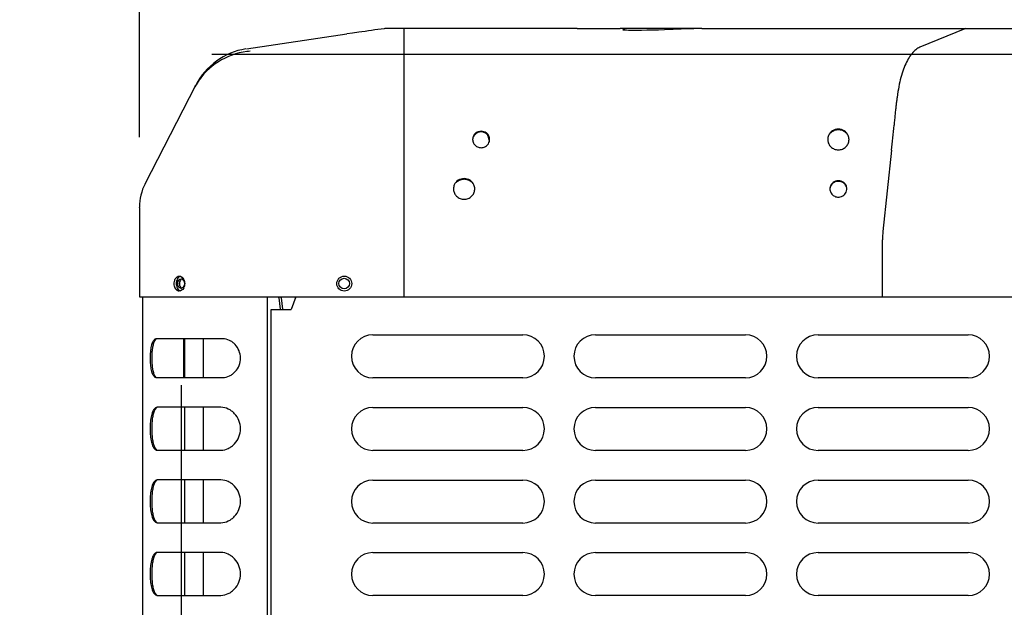
# Model space of a CAD drawing. Units: inches. Extents: x 0 to 11, y 0 to 17.
# Drawn here: x 3.8 to 4.7, y 3.9 to 4.4 of the extents above; entities that cross this region are included whole.
import ezdxf

# ---------------------------------------------------------------- set-up
doc = ezdxf.new("R2010")
doc.units = ezdxf.units.IN
doc.header["$LTSCALE"] = 1.108148
doc.header["$MEASUREMENT"] = 0
doc.linetypes.add('CENTER', pattern=[0.6, 0.375, -0.075, 0.075, -0.075])
doc.layers.get('0').update_dxf_attribs({"linetype": 'CONTINUOUS'})
doc.layers.add('0_COMPONENTS', color=7, linetype='CONTINUOUS')
doc.styles.get("Standard").update_dxf_attribs({"font": 'txt', "width": 0.8})
doc.dimstyles.new('DIMSTYLE_1', dxfattribs={"dimtxt": 0.09, "dimasz": 0.1875, "dimexe": 0.18, "dimexo": 0.0625, "dimgap": 0.09, "dimtad": 0, "dimtih": 1, "dimtoh": 1, "dimlfac": 16, "dimzin": 4, "dimdsep": 46, "dimtxsty": 'Standard', "dimblk": 'CLOSED', "dimblk1": 'CLOSED', "dimblk2": 'CLOSED', "dimcen": 0.09, "dimadec": 0, "dimazin": 0, "dimtfac": 1, "dimtofl": 0, "dimtmove": 0, "dimatfit": 3, "dimldrblk": 'CLOSED', "dimfxl": 1, "dimtolj": 1, "dimtzin": 4, "dimarcsym": 0})
doc.dimstyles.new('DIMSTYLE_2', dxfattribs={"dimtxt": 0.09, "dimasz": 0.1875, "dimexe": 0.18, "dimexo": 0.0625, "dimgap": 0.09, "dimtad": 0, "dimtih": 1, "dimtoh": 1, "dimdec": 3, "dimlfac": 16, "dimzin": 4, "dimdsep": 46, "dimtxsty": 'Standard', "dimblk": 'CLOSED', "dimblk1": 'CLOSED', "dimblk2": 'CLOSED', "dimcen": 0.09, "dimadec": 0, "dimazin": 0, "dimtfac": 1, "dimtdec": 3, "dimtofl": 0, "dimtmove": 0, "dimatfit": 3, "dimldrblk": 'CLOSED', "dimfxl": 1, "dimtolj": 1, "dimtzin": 4, "dimarcsym": 0})

# ---------------------------------------------------------------- blocks, each defined once
blk = doc.blocks.new('_CLOSED')
at = {"color": 0, "linetype": 'ByBlock'}
for p, q in [((0, 0), (-1, 0.1667)), ((-1, 0.1667), (-1, -0.1667)), ((-1, -0.1667), (0, 0)), ((-1, 0), (0, 0))]:
    blk.add_line(p, q, dxfattribs=at)
blk = doc.blocks.new('*D4')
at = {"color": 2, "linetype": 'Continuous'}
for p, q in [((3.95069, 4.4092), (3.31599, 4.4092)), ((3.44099, 4.4092), (3.44099, 3.56253)), ((3.44099, 2.32966), (3.44099, 3.38253)), ((3.94724, 2.32966), (3.31599, 2.32966))]:
    blk.add_line(p, q, dxfattribs=at)
at = {"color": 2, "linetype": 'Continuous', "xscale": 0.1875, "yscale": 0.1875, "zscale": 0.1875}
for p, rotation in [((3.44099, 4.4092), 90), ((3.44099, 2.32966), 270)]:
    blk.add_blockref('_CLOSED', p, dxfattribs=dict(at, rotation=rotation))
at = {"color": 2, "linetype": 'Continuous', "insert": (3.44099, 3.51753), "char_height": 0.09, "width": 0.432, "attachment_point": 2, "line_spacing_factor": 0.9}
blk.add_mtext('33-1/4', dxfattribs=at)
blk = doc.blocks.new('*D16')
at = {"color": 2, "linetype": 'Continuous'}
for p, q in [((3.89379, 4.29315), (3.89379, 5.06797)), ((6.07423, 4.29315), (6.07423, 5.06797)), ((3.89379, 4.94297), (5.07437, 4.94297)), ((6.07423, 4.94297), (5.59637, 4.94297))]:
    blk.add_line(p, q, dxfattribs=at)
at = {"color": 2, "linetype": 'Continuous', "xscale": 0.1875, "yscale": 0.1875, "zscale": 0.1875, "rotation": 180}
blk.add_blockref('_CLOSED', (3.89379, 4.94297), dxfattribs=at)
at = {"color": 2, "linetype": 'Continuous', "xscale": 0.1875, "yscale": 0.1875, "zscale": 0.1875}
blk.add_blockref('_CLOSED', (6.07423, 4.94297), dxfattribs=at)
at = {"color": 2, "linetype": 'Continuous', "insert": (5.33537, 4.98797), "char_height": 0.09, "width": 0.432, "attachment_point": 2, "line_spacing_factor": 0.9}
blk.add_mtext('35-1/4', dxfattribs=at)

msp = doc.modelspace()

# ---------------------------------------------------------------- linework, layer by layer
at = {"layer": '0_COMPONENTS', "color": 7, "linetype": 'Continuous'}
for p, q in [((3.991946, 4.374313), (4.084165, 4.387995)), ((4.084165, 4.387995), (4.08416, 4.387994)), ((4.089307, 4.388734), (4.084165, 4.387995)), ((4.09523, 4.389585), (4.089307, 4.388734)), ((4.29584, 4.39304), (4.120968, 4.39304)), ((4.32705, 4.39304), (4.335257, 4.39304)), ((4.342863, 4.391319), (4.341127, 4.391364)), ((4.352935, 4.391273), (4.349985, 4.391261)), ((4.354785, 4.391289), (4.352935, 4.391273)), ((4.35996, 4.391359), (4.354785, 4.391289)), ((4.370425, 4.3916), (4.35996, 4.391359)), ((4.376028, 4.39178), (4.370425, 4.3916)), ((4.384006, 4.392063), (4.376028, 4.39178)), ((4.409446, 4.39302), (4.403023, 4.39277)), ((4.41042, 4.39304), (4.409446, 4.39302)), ((4.410423, 4.39304), (4.410421, 4.39304)), ((4.410423, 4.39304), (4.928999, 4.39304)), ((3.898971, 4.250447), (3.945528, 4.341054)), ((3.948489, 4.3462), (3.945528, 4.341054)), ((3.946711, 4.342856), (3.945723, 4.341221)), ((3.946711, 4.342856), (3.946398, 4.342351)), ((3.94434, 4.338731), (3.944025, 4.338127)), ((3.944365, 4.33879), (3.944321, 4.338696)), ((3.944375, 4.338796), (3.944339, 4.338728)), ((3.944795, 4.339578), (3.944375, 4.338796)), ((3.944681, 4.339401), (3.944635, 4.339309)), ((3.944708, 4.339458), (3.944679, 4.339401)), ((3.944778, 4.33959), (3.94471, 4.339458)), ((3.944906, 4.339831), (3.944782, 4.339597)), ((3.945095, 4.340207), (3.945019, 4.340054)), ((3.945032, 4.340081), (3.945092, 4.340202)), ((3.945251, 4.340512), (3.94513, 4.340279)), ((3.945468, 4.340932), (3.945409, 4.340814)), ((3.893789, 4.22863), (3.893789, 4.229022)), ((3.893789, 4.229019), (3.893789, 4.229013)), ((3.893789, 4.229018), (3.893789, 4.229013)), ((3.893789, 4.228396), (3.893789, 4.146602)), ((3.929296, 4.165388), (3.930398, 4.16557)), ((3.930398, 4.16557), (3.931373, 4.165433)), ((3.930682, 4.160393), (3.930457, 4.158727)), ((3.931339, 4.161827), (3.930682, 4.160393)), ((3.933468, 4.16408), (3.93438, 4.162791)), ((3.931509, 4.152063), (3.930403, 4.151884)), ((3.930457, 4.158727), (3.930685, 4.15705)), ((3.932919, 4.152854), (3.931509, 4.152063)), ((3.932321, 4.154684), (3.93271, 4.154497)), ((3.93347, 4.153377), (3.932919, 4.152854)), ((3.934388, 4.154678), (3.93347, 4.153377)), ((4.023913, 4.145525), (4.023854, 4.146602)), ((4.023913, 4.145525), (4.025152, 4.135367)), ((4.025152, 4.135367), (4.025196, 4.134855)), ((3.908881, 4.108007), (3.907636, 4.10622)), ((3.935352, 4.072337), (3.935352, 4.108087)), ((3.952309, 4.108087), (3.952309, 4.072337)), ((3.907691, 4.074061), (3.908851, 4.072415)), ((3.909319, 4.044982), (3.907965, 4.043107)), ((3.935352, 4.005649), (3.935352, 4.045149)), ((3.952309, 4.045149), (3.952309, 4.005649)), ((3.907964, 4.007692), (3.909319, 4.005816)), ((3.909319, 3.978294), (3.907965, 3.976419)), ((3.935352, 3.938962), (3.935352, 3.978462)), ((3.952309, 3.978462), (3.952309, 3.938962)), ((3.907964, 3.941005), (3.909319, 3.939129)), ((3.909319, 3.911607), (3.907965, 3.909732)), ((3.935352, 3.872274), (3.935352, 3.911774)), ((3.952309, 3.911774), (3.952309, 3.872274)), ((3.907964, 3.874317), (3.909319, 3.872441))]:
    msp.add_line(p, q, dxfattribs=at)
at = {"layer": '0_COMPONENTS', "color": 40, "linetype": 'Continuous'}
for p, q in [((4.136914, 4.146602), (4.136914, 4.39304)), ((4.651959, 4.392848), (4.610629, 4.375793)), ((4.652892, 4.39304), (4.651959, 4.392848)), ((4.590456, 4.335084), (4.58963, 4.329571)), ((4.58457, 4.281125), (4.576667, 4.206704)), ((4.576261, 4.146602), (4.576261, 4.198943))]:
    msp.add_line(p, q, dxfattribs=at)
at = {"layer": '0_COMPONENTS', "color": 4, "linetype": 'Continuous'}
for p, q in [((4.29584, 4.39304), (4.32705, 4.39304)), ((4.410348, 4.39304), (4.335257, 4.39304)), ((3.960197, 4.369602), (6.007819, 4.369602)), ((3.893789, 4.146602), (6.074227, 4.146602)), ((4.03687, 4.146602), (4.03687, 4.145362)), ((3.934157, 4.108087), (3.934157, 4.072337)), ((3.931948, 4.065291), (3.931948, 3.452007))]:
    msp.add_line(p, q, dxfattribs=at)
at = {"layer": '0_COMPONENTS', "color": 2, "linetype": 'CENTER'}
msp.add_line((4.410348, 4.39304), (4.410359, 4.39304), dxfattribs=at)
at = {"layer": '0_COMPONENTS', "color": 6, "linetype": 'Continuous'}
for p, q in [((3.945532, 4.341051), (3.944681, 4.339401)), ((3.944368, 4.338788), (3.944673, 4.339381)), ((3.944369, 4.338783), (3.944675, 4.33938)), ((3.945166, 4.340165), (3.945497, 4.340751)), ((3.945472, 4.340936), (3.945513, 4.341016)), ((3.945528, 4.340808), (3.945552, 4.340849)), ((3.893789, 4.22902), (3.893789, 4.229023)), ((3.931338, 4.161827), (3.930682, 4.160393)), ((3.933742, 4.162308), (3.934163, 4.16182)), ((4.037316, 4.146602), (4.033092, 4.134852)), ((4.014852, 2.448727), (4.014852, 4.134852)), ((4.014852, 4.134852), (4.033092, 4.134852)), ((4.108185, 4.111665), (4.245935, 4.111665)), ((4.312623, 4.111665), (4.450373, 4.111665)), ((4.51706, 4.111665), (4.65481, 4.111665)), ((4.245935, 4.072165), (4.108185, 4.072165)), ((4.450373, 4.072165), (4.312623, 4.072165)), ((4.65481, 4.072165), (4.51706, 4.072165)), ((4.108185, 4.044977), (4.245935, 4.044977)), ((4.312623, 4.044977), (4.450373, 4.044977)), ((4.51706, 4.044977), (4.65481, 4.044977)), ((4.245935, 4.005477), (4.108185, 4.005477)), ((4.450373, 4.005477), (4.312623, 4.005477)), ((4.65481, 4.005477), (4.51706, 4.005477)), ((4.108185, 3.97829), (4.245935, 3.97829)), ((4.312623, 3.97829), (4.450373, 3.97829)), ((4.51706, 3.97829), (4.65481, 3.97829)), ((4.245935, 3.93879), (4.108185, 3.93879)), ((4.450373, 3.93879), (4.312623, 3.93879)), ((4.65481, 3.93879), (4.51706, 3.93879)), ((4.108185, 3.911602), (4.245935, 3.911602)), ((4.312623, 3.911602), (4.450373, 3.911602)), ((4.51706, 3.911602), (4.65481, 3.911602)), ((4.245935, 3.872102), (4.108185, 3.872102)), ((4.450373, 3.872102), (4.312623, 3.872102)), ((4.65481, 3.872102), (4.51706, 3.872102))]:
    msp.add_line(p, q, dxfattribs=at)
at = {"layer": '0_COMPONENTS', "color": 3, "linetype": 'Continuous'}
for p, q in [((3.928912, 4.158934), (3.929134, 4.160393)), ((3.929134, 4.160393), (3.929792, 4.161827)), ((3.929792, 4.161827), (3.930768, 4.162767)), ((3.930768, 4.162767), (3.931947, 4.163102)), ((3.931947, 4.163102), (3.932741, 4.162957)), ((3.932741, 4.162957), (3.933742, 4.162308)), ((3.933742, 4.162308), (3.934163, 4.16182)), ((3.934163, 4.16182), (3.934852, 4.160403)), ((3.934852, 4.160403), (3.935096, 4.158727)), ((3.932737, 4.154496), (3.931948, 4.154352)), ((3.93314, 4.154685), (3.932737, 4.154496)), ((3.933741, 4.155144), (3.93314, 4.154685)), ((3.935096, 4.158727), (3.934855, 4.15706)), ((3.896804, 2.444227), (3.896804, 4.146602)), ((4.011008, 4.146602), (4.011008, 2.444227)), ((4.021759, 4.145525), (4.0217, 4.146602)), ((4.021759, 4.145525), (4.022997, 4.135367)), ((4.022997, 4.135367), (4.023041, 4.134855)), ((3.908894, 4.107995), (3.907974, 4.107596)), ((3.969709, 4.108087), (3.909628, 4.108087)), ((3.907963, 4.072835), (3.908867, 4.072434)), ((3.908867, 4.072434), (3.909628, 4.072337)), ((3.909628, 4.072337), (3.969709, 4.072337)), ((3.909331, 4.044978), (3.908453, 4.044558)), ((3.967984, 4.045149), (3.91042, 4.045149)), ((3.908453, 4.00624), (3.909331, 4.00582)), ((3.91042, 4.005649), (3.967984, 4.005649)), ((3.909331, 3.978291), (3.908453, 3.97787)), ((3.967984, 3.978462), (3.91042, 3.978462)), ((3.908453, 3.939553), (3.909331, 3.939132)), ((3.91042, 3.938962), (3.967984, 3.938962)), ((3.909331, 3.911603), (3.908453, 3.911183)), ((3.967984, 3.911774), (3.91042, 3.911774)), ((3.908453, 3.872865), (3.909331, 3.872445)), ((3.91042, 3.872274), (3.967984, 3.872274))]:
    msp.add_line(p, q, dxfattribs=at)
at = {"layer": '0_COMPONENTS', "color": 7, "linetype": 'Continuous'}
for points in [[(4.341127, 4.391364), (4.339729, 4.391419), (4.338688, 4.391477), (4.338031, 4.391531), (4.33789, 4.391546)], [(4.349985, 4.391261), (4.347307, 4.391266), (4.344926, 4.391285), (4.342863, 4.391319)], [(4.403023, 4.39277), (4.39149, 4.392335), (4.384006, 4.392063)], [(3.945723, 4.341221), (3.945138, 4.340199), (3.944795, 4.339578)]]:
    msp.add_lwpolyline(points, dxfattribs=at)
msp.add_circle((4.081852, 4.158727), 0.006844, dxfattribs=at)
at = {"layer": '0_COMPONENTS', "color": 6, "linetype": 'Continuous'}
msp.add_circle((4.081852, 4.158727), 0.004875, dxfattribs=at)
at = {"layer": '0_COMPONENTS', "color": 7, "linetype": 'Continuous'}
for centre, radius, start, end in [((4.594105, 0.925453), 3.499869, 97.807988, 98.194913), ((4.120969, 4.376474), 0.016566, 94.074121, 98.101965), ((4.120968, 4.376494), 0.016545, 90.000985, 94.073746), ((4.335356, 4.384227), 0.008812, 56.201863, 90), ((4.001119, 4.312489), 0.0625, 98.820021, 152.804375), ((3.999694, 4.309718), 0.062491, 96.63498, 147.976733), ((3.999677, 4.310057), 0.062153, 93.893163, 96.655489), ((3.999567, 4.30984), 0.062315, 138.088899, 140.656028), ((3.999892, 4.309574), 0.062735, 140.656689, 144.469557), ((3.946156, 4.337909), 0.001996, 152.448849, 153.812307), ((3.962758, 4.224334), 0.260813, 14.663854, 15.993435), ((4.208226, 4.291095), 0.007203, 354.990267, 359.986484), ((4.535008, 4.291095), 0.009047, 180.007669, 184.016753), ((4.536476, 4.291095), 0.009047, 355.983247, 359.992331), ((3.940664, 4.229025), 0.046875, 152.804691, 179.999998), ((4.191258, 4.245688), 0.009047, 180.007669, 184.016753), ((4.192726, 4.245688), 0.009047, 355.983247, 359.992331), ((4.536351, 4.245689), 0.007203, 354.990267, 359.986484), ((3.927655, 4.159137), 0.007654, 19.659301, 28.522955), ((3.930404, 4.155341), 0.003457, 252.512533, 269.979841), ((3.927636, 4.158328), 0.007675, 331.608818, 340.538062)]:
    msp.add_arc(centre, radius, start, end, dxfattribs=at)
at = {"layer": '0_COMPONENTS', "color": 6, "linetype": 'Continuous'}
for centre, radius, start, end in [((3.940664, 4.228982), 0.046875, 166.041958, 166.641872), ((4.108185, 4.091915), 0.01975, 90, 270), ((4.245935, 4.091915), 0.01975, 270, 90), ((4.312623, 4.091915), 0.01975, 90, 270), ((4.450373, 4.091915), 0.01975, 270, 90), ((4.51706, 4.091915), 0.01975, 90, 270), ((4.65481, 4.091915), 0.01975, 270, 90), ((4.108185, 4.025227), 0.01975, 90, 270), ((4.245935, 4.025227), 0.01975, 270, 90), ((4.312623, 4.025227), 0.01975, 90, 270), ((4.450373, 4.025227), 0.01975, 270, 90), ((4.51706, 4.025227), 0.01975, 90, 270), ((4.65481, 4.025227), 0.01975, 270, 90), ((4.108185, 3.95854), 0.01975, 90, 270), ((4.245935, 3.95854), 0.01975, 270, 90), ((4.312623, 3.95854), 0.01975, 90, 270), ((4.450373, 3.95854), 0.01975, 270, 90), ((4.51706, 3.95854), 0.01975, 90, 270), ((4.65481, 3.95854), 0.01975, 270, 90), ((4.108185, 3.891852), 0.01975, 90, 270), ((4.245935, 3.891852), 0.01975, 270, 90), ((4.312623, 3.891852), 0.01975, 90, 270), ((4.450373, 3.891852), 0.01975, 270, 90), ((4.51706, 3.891852), 0.01975, 90, 270), ((4.65481, 3.891852), 0.01975, 270, 90)]:
    msp.add_arc(centre, radius, start, end, dxfattribs=at)
at = {"layer": '0_COMPONENTS', "color": 3, "linetype": 'Continuous'}
for centre, radius, start, end in [((3.935218, 4.158727), 0.006309, 178.116707, 179.998015), ((3.935214, 4.158727), 0.006305, 180.00207, 181.897847), ((3.909627, 4.105089), 0.002998, 89.996075, 104.167028), ((3.969709, 4.092683), 0.015404, 87.80461, 90.000863), ((3.969709, 4.087558), 0.015221, 270.001623, 272.22781), ((3.910414, 4.041628), 0.003521, 92.333156, 107.910353), ((3.910419, 4.041488), 0.003661, 89.995697, 92.332218), ((3.967984, 4.028321), 0.016828, 87.904834, 90.000407), ((3.910414, 4.00917), 0.003521, 252.091949, 267.668836), ((3.910419, 4.00931), 0.003661, 267.669947, 270.004284), ((3.967984, 4.022476), 0.016827, 269.999612, 272.095375), ((3.910414, 3.974941), 0.003521, 92.333156, 107.910353), ((3.910419, 3.9748), 0.003661, 89.995697, 92.332218), ((3.967984, 3.961633), 0.016828, 87.904834, 90.000407), ((3.910414, 3.942482), 0.003521, 252.091949, 267.668836), ((3.910419, 3.942622), 0.003661, 267.669947, 270.004284), ((3.967984, 3.955788), 0.016827, 269.999612, 272.095375), ((3.910414, 3.908253), 0.003521, 92.333156, 107.910353), ((3.910419, 3.908113), 0.003661, 89.995697, 92.332218), ((3.967984, 3.894946), 0.016828, 87.904834, 90.000407), ((3.910414, 3.875795), 0.003521, 252.091949, 267.668836), ((3.910419, 3.875935), 0.003661, 267.669947, 270.004284), ((3.967984, 3.889101), 0.016827, 269.999612, 272.095375)]:
    msp.add_arc(centre, radius, start, end, dxfattribs=at)
at = {"layer": '0_COMPONENTS', "color": 40, "linetype": 'Continuous'}
for centre, major_axis, ratio, start_param, end_param in [((4.58457, 4.30629), (0.005755, 0.064006), 0.0380846, -1.9714521, -1.5986205), ((4.589206, 4.198943), (0, 0.03125), 0.4142136, 1.3198145, 1.5707963)]:
    msp.add_ellipse(centre, major_axis=major_axis, ratio=ratio, start_param=start_param, end_param=end_param, dxfattribs=at)
for points in [[(4.610629, 4.375794), (4.609328, 4.375257), (4.606797, 4.373727), (4.603179, 4.370094), (4.599834, 4.365215), (4.596818, 4.359178), (4.594193, 4.352085), (4.592018, 4.344031), (4.590917, 4.338163), (4.590455, 4.335085)], [(4.58963, 4.329571), (4.589479, 4.32856), (4.589178, 4.3264), (4.588725, 4.322737), (4.588269, 4.318709), (4.587804, 4.314296), (4.587331, 4.309511), (4.587009, 4.306072), (4.586847, 4.304291)]]:
    msp.add_open_spline(points, degree=3, dxfattribs=at)
at = {"layer": '0_COMPONENTS', "color": 7, "linetype": 'Continuous'}
for points in [[(3.945497, 4.340991), (3.945507, 4.34101), (3.945516, 4.34103), (3.945526, 4.341049)], [(3.944321, 4.338696), (3.944321, 4.338696), (3.944321, 4.338695), (3.94432, 4.338694)], [(3.944358, 4.338775), (3.94436, 4.338779), (3.944362, 4.338783), (3.944363, 4.338787)], [(3.944363, 4.338787), (3.944364, 4.338788), (3.944364, 4.338789), (3.944365, 4.33879)], [(3.944383, 4.338827), (3.944377, 4.338815), (3.944371, 4.338802), (3.944365, 4.33879)], [(3.944534, 4.339105), (3.944536, 4.339107), (3.944537, 4.339109), (3.944538, 4.339112)], [(3.944538, 4.339112), (3.944538, 4.339113), (3.944539, 4.339113), (3.944539, 4.339114)], [(3.944539, 4.339114), (3.944548, 4.339133), (3.944558, 4.339151), (3.944567, 4.33917)], [(3.944702, 4.339443), (3.944703, 4.339446), (3.944705, 4.339448), (3.944706, 4.339451)], [(3.944706, 4.339451), (3.944707, 4.339452), (3.944708, 4.339454), (3.944708, 4.339455)], [(3.944708, 4.339455), (3.944709, 4.339456), (3.94471, 4.339457), (3.94471, 4.339459)], [(3.944782, 4.339597), (3.944781, 4.339595), (3.944779, 4.339593), (3.944778, 4.33959)], [(3.945092, 4.340202), (3.945093, 4.340203), (3.945093, 4.340205), (3.945094, 4.340206)], [(3.945094, 4.340206), (3.945095, 4.340208), (3.945096, 4.340211), (3.945098, 4.340213)], [(3.94513, 4.340279), (3.945118, 4.340255), (3.945106, 4.340231), (3.945095, 4.340207)], [(3.945266, 4.34054), (3.945261, 4.34053), (3.945256, 4.340521), (3.945251, 4.340512)], [(3.945284, 4.340573), (3.945278, 4.340562), (3.945272, 4.340551), (3.945266, 4.34054)], [(3.945319, 4.34064), (3.945307, 4.340618), (3.945296, 4.340596), (3.945284, 4.340573)], [(3.945409, 4.340814), (3.945408, 4.340813), (3.945408, 4.340813), (3.945407, 4.340812)], [(4.212488, 4.29701), (4.211131, 4.298058), (4.207617, 4.299264), (4.204103, 4.298058), (4.202746, 4.29701)], [(4.209356, 4.29782), (4.208224, 4.29807), (4.20701, 4.29807), (4.205879, 4.29782)], [(4.199805, 4.291093), (4.199805, 4.289969), (4.200079, 4.288817), (4.200578, 4.28781)], [(4.526706, 4.294719), (4.526221, 4.293585), (4.525961, 4.292327), (4.525961, 4.291093)], [(4.545523, 4.291093), (4.545523, 4.292327), (4.545263, 4.293585), (4.544779, 4.294719)], [(4.205879, 4.283715), (4.20701, 4.283465), (4.208224, 4.283465), (4.209356, 4.283715)], [(4.540613, 4.251604), (4.539256, 4.252651), (4.535742, 4.253857), (4.532228, 4.252651), (4.530871, 4.251604)], [(4.537481, 4.252413), (4.536349, 4.252664), (4.535135, 4.252664), (4.534004, 4.252413)], [(4.182956, 4.249313), (4.182471, 4.248178), (4.182211, 4.246921), (4.182211, 4.245687)], [(4.201773, 4.245687), (4.201773, 4.246921), (4.201513, 4.248178), (4.201029, 4.249313)], [(4.52793, 4.245687), (4.52793, 4.244563), (4.528204, 4.243411), (4.528703, 4.242404)], [(4.534004, 4.238309), (4.535135, 4.238059), (4.536349, 4.238059), (4.537481, 4.238309)]]:
    msp.add_open_spline(points, degree=3, dxfattribs=at)
for points, knots in [([(4.202746, 4.29701), (4.201846, 4.296316), (4.200343, 4.29451), (4.199805, 4.292218), (4.199805, 4.291093)], [0, 0, 0, 0, 0.5027479, 1, 1, 1, 1]), ([(4.205879, 4.29782), (4.204313, 4.297473), (4.201334, 4.295793), (4.19997, 4.292639), (4.199832, 4.291069)], [0, 0, 0, 0, 0.5044073, 1, 1, 1, 1]), ([(4.214656, 4.293725), (4.214151, 4.294744), (4.212636, 4.296578), (4.210481, 4.297571), (4.209356, 4.29782)], [0, 0, 0, 0, 0.496656, 1, 1, 1, 1]), ([(4.21543, 4.291093), (4.21543, 4.292218), (4.214892, 4.29451), (4.213388, 4.296316), (4.212488, 4.29701)], [0, 0, 0, 0, 0.4972521, 1, 1, 1, 1]), ([(4.544779, 4.294719), (4.54405, 4.296428), (4.541448, 4.299477), (4.535742, 4.301118), (4.530036, 4.299477), (4.527435, 4.296428), (4.526706, 4.294719)], [0, 0, 0, 0, 0.2479732, 0.5, 0.7520268, 1, 1, 1, 1]), ([(4.542659, 4.297141), (4.541753, 4.298018), (4.539564, 4.299431), (4.535742, 4.30016), (4.53192, 4.299431), (4.529731, 4.298018), (4.528826, 4.297141)], [0, 0, 0, 0, 0.2489455, 0.5, 0.7510545, 1, 1, 1, 1]), ([(4.200578, 4.28781), (4.201084, 4.286791), (4.202598, 4.284957), (4.204754, 4.283964), (4.205879, 4.283715)], [0, 0, 0, 0, 0.496656, 1, 1, 1, 1]), ([(4.209356, 4.283715), (4.210921, 4.284062), (4.213901, 4.285742), (4.215265, 4.288896), (4.215402, 4.290466)], [0, 0, 0, 0, 0.5044073, 1, 1, 1, 1]), ([(4.525983, 4.290461), (4.526062, 4.289332), (4.526645, 4.287076), (4.528007, 4.285187), (4.528826, 4.284394)], [0, 0, 0, 0, 0.4981155, 1, 1, 1, 1]), ([(4.542659, 4.284394), (4.543478, 4.285187), (4.544839, 4.287076), (4.545422, 4.289332), (4.545501, 4.290461)], [0, 0, 0, 0, 0.5018845, 1, 1, 1, 1]), ([(4.528826, 4.284394), (4.529731, 4.283517), (4.53192, 4.282104), (4.535742, 4.281375), (4.539564, 4.282104), (4.541753, 4.283517), (4.542659, 4.284394)], [0, 0, 0, 0, 0.2489455, 0.5, 0.7510545, 1, 1, 1, 1]), ([(4.201029, 4.249313), (4.2003, 4.251021), (4.197698, 4.254071), (4.191992, 4.255712), (4.186286, 4.254071), (4.183685, 4.251021), (4.182956, 4.249313)], [0, 0, 0, 0, 0.2479732, 0.5, 0.7520268, 1, 1, 1, 1]), ([(4.198909, 4.251735), (4.198003, 4.252611), (4.195814, 4.254025), (4.191992, 4.254754), (4.18817, 4.254025), (4.185981, 4.252611), (4.185076, 4.251735)], [0, 0, 0, 0, 0.2489455, 0.5, 0.7510545, 1, 1, 1, 1]), ([(4.530871, 4.251604), (4.529971, 4.250909), (4.528468, 4.249103), (4.52793, 4.246812), (4.52793, 4.245687)], [0, 0, 0, 0, 0.5027479, 1, 1, 1, 1]), ([(4.534004, 4.252413), (4.532438, 4.252067), (4.529459, 4.250387), (4.528095, 4.247232), (4.527957, 4.245663)], [0, 0, 0, 0, 0.5044073, 1, 1, 1, 1]), ([(4.542781, 4.248319), (4.542276, 4.249337), (4.540761, 4.251172), (4.538606, 4.252164), (4.537481, 4.252413)], [0, 0, 0, 0, 0.496656, 1, 1, 1, 1]), ([(4.543555, 4.245687), (4.543555, 4.246812), (4.543017, 4.249103), (4.541513, 4.250909), (4.540613, 4.251604)], [0, 0, 0, 0, 0.4972521, 1, 1, 1, 1]), ([(4.182233, 4.245055), (4.182312, 4.243926), (4.182895, 4.24167), (4.184257, 4.23978), (4.185076, 4.238987)], [0, 0, 0, 0, 0.4981155, 1, 1, 1, 1]), ([(4.198909, 4.238987), (4.199728, 4.23978), (4.201089, 4.24167), (4.201672, 4.243926), (4.201751, 4.245055)], [0, 0, 0, 0, 0.5018845, 1, 1, 1, 1]), ([(4.528703, 4.242404), (4.529209, 4.241385), (4.530723, 4.23955), (4.532879, 4.238558), (4.534004, 4.238309)], [0, 0, 0, 0, 0.496656, 1, 1, 1, 1]), ([(4.537481, 4.238309), (4.539046, 4.238656), (4.542026, 4.240335), (4.54339, 4.24349), (4.543527, 4.24506)], [0, 0, 0, 0, 0.5044073, 1, 1, 1, 1]), ([(4.185076, 4.238987), (4.185981, 4.238111), (4.18817, 4.236697), (4.191992, 4.235969), (4.195814, 4.236697), (4.198003, 4.238111), (4.198909, 4.238987)], [0, 0, 0, 0, 0.2489455, 0.5, 0.7510545, 1, 1, 1, 1]), ([(3.925694, 4.158727), (3.925694, 4.15898), (3.925732, 4.159978), (3.925916, 4.160972), (3.926143, 4.161681)], [0, 0, 0, 0, 0.2533606, 1, 1, 1, 1]), ([(3.926143, 4.161681), (3.926418, 4.162537), (3.92717, 4.164071), (3.928569, 4.165142), (3.929296, 4.165388)], [0, 0, 0, 0, 0.5393183, 1, 1, 1, 1]), ([(3.928002, 4.161681), (3.927927, 4.161448), (3.927664, 4.160485), (3.927553, 4.159481), (3.927553, 4.158727)], [0, 0, 0, 0, 0.2451369, 1, 1, 1, 1]), ([(3.929288, 4.164073), (3.929149, 4.16391), (3.9286, 4.163183), (3.928214, 4.162342), (3.928002, 4.161681)], [0, 0, 0, 0, 0.2364878, 1, 1, 1, 1]), ([(3.931367, 4.165453), (3.931174, 4.165401), (3.930382, 4.165113), (3.929703, 4.164559), (3.929288, 4.164073)], [0, 0, 0, 0, 0.2385715, 1, 1, 1, 1]), ([(3.932713, 4.162959), (3.932581, 4.162909), (3.932039, 4.162649), (3.9316, 4.162203), (3.931339, 4.161827)], [0, 0, 0, 0, 0.2355173, 1, 1, 1, 1]), ([(3.931373, 4.165433), (3.931564, 4.165378), (3.932351, 4.165083), (3.933036, 4.16455), (3.933468, 4.16408)], [0, 0, 0, 0, 0.2372872, 1, 1, 1, 1]), ([(3.934863, 4.161712), (3.934947, 4.161477), (3.935244, 4.160509), (3.935373, 4.15949), (3.935373, 4.158727)], [0, 0, 0, 0, 0.2462097, 1, 1, 1, 1]), ([(3.926154, 4.15574), (3.926078, 4.155975), (3.925808, 4.156949), (3.925694, 4.157965), (3.925694, 4.158727)], [0, 0, 0, 0, 0.245013, 1, 1, 1, 1]), ([(3.929365, 4.152044), (3.928629, 4.152276), (3.9272, 4.153336), (3.926434, 4.154879), (3.926154, 4.15574)], [0, 0, 0, 0, 0.4604701, 1, 1, 1, 1]), ([(3.927553, 4.158727), (3.927553, 4.158471), (3.927592, 4.157462), (3.92778, 4.156457), (3.928013, 4.15574)], [0, 0, 0, 0, 0.2534563, 1, 1, 1, 1]), ([(3.928013, 4.15574), (3.928086, 4.155514), (3.9284, 4.15467), (3.928864, 4.153875), (3.929296, 4.153372)], [0, 0, 0, 0, 0.2641674, 1, 1, 1, 1]), ([(3.929296, 4.153372), (3.929431, 4.153214), (3.929976, 4.152649), (3.930671, 4.152218), (3.931222, 4.152044)], [0, 0, 0, 0, 0.2652732, 1, 1, 1, 1]), ([(3.930685, 4.15705), (3.930758, 4.156792), (3.931085, 4.155882), (3.931717, 4.155042), (3.932321, 4.154684)], [0, 0, 0, 0, 0.2766666, 1, 1, 1, 1]), ([(3.935373, 4.158727), (3.935373, 4.157972), (3.935246, 4.156963), (3.934955, 4.156003), (3.934873, 4.15577)], [0, 0, 0, 0, 0.7536929, 1, 1, 1, 1]), ([(3.907636, 4.10622), (3.907132, 4.105258), (3.906317, 4.102963), (3.905575, 4.099112), (3.905137, 4.094703), (3.905002, 4.090013), (3.905162, 4.085344), (3.905621, 4.080994), (3.906388, 4.07723), (3.907192, 4.074996), (3.907691, 4.074061)], [0, 0, 0, 0, 0.0992855, 0.2206643, 0.358085, 0.5037685, 0.6492546, 0.7848497, 0.9030731, 1, 1, 1, 1]), ([(3.907965, 4.043107), (3.907405, 4.042067), (3.906504, 4.039582), (3.905658, 4.035397), (3.90516, 4.030573), (3.904996, 4.025407), (3.905159, 4.02024), (3.905657, 4.015413), (3.906502, 4.011222), (3.907403, 4.008733), (3.907964, 4.007692)], [0, 0, 0, 0, 0.0979721, 0.217314, 0.3537545, 0.4997836, 0.6458124, 0.7823487, 0.901884, 1, 1, 1, 1]), ([(3.907965, 3.976419), (3.907405, 3.97538), (3.906504, 3.972895), (3.905658, 3.96871), (3.90516, 3.963886), (3.904996, 3.95872), (3.905159, 3.953553), (3.905657, 3.948725), (3.906502, 3.944535), (3.907403, 3.942046), (3.907964, 3.941005)], [0, 0, 0, 0, 0.0979721, 0.217314, 0.3537545, 0.4997836, 0.6458124, 0.7823487, 0.901884, 1, 1, 1, 1]), ([(3.907965, 3.909732), (3.907405, 3.908692), (3.906504, 3.906207), (3.905658, 3.902022), (3.90516, 3.897198), (3.904996, 3.892032), (3.905159, 3.886865), (3.905657, 3.882038), (3.906502, 3.877847), (3.907403, 3.875358), (3.907964, 3.874317)], [0, 0, 0, 0, 0.0979721, 0.217314, 0.3537545, 0.4997836, 0.6458124, 0.7823487, 0.901884, 1, 1, 1, 1])]:
    msp.add_open_spline(points, degree=3, knots=knots, dxfattribs=at)
at = {"layer": '0_COMPONENTS', "color": 6, "linetype": 'Continuous'}
for points, knots in [([(3.931373, 4.165433), (3.931987, 4.165258), (3.933202, 4.164537), (3.934035, 4.163425), (3.93438, 4.162791)], [0, 0, 0, 0, 0.4694164, 1, 1, 1, 1]), ([(3.930403, 4.151884), (3.929952, 4.151884), (3.929012, 4.152076), (3.927297, 4.153226), (3.926494, 4.154696), (3.926154, 4.15574)], [0, 0, 0, 0, 0.2224682, 0.458414, 1, 1, 1, 1]), ([(3.930685, 4.15705), (3.930849, 4.156471), (3.93132, 4.155429), (3.932229, 4.154677), (3.93271, 4.154497)], [0, 0, 0, 0, 0.5395619, 1, 1, 1, 1])]:
    msp.add_open_spline(points, degree=3, knots=knots, dxfattribs=at)
at = {"layer": '0_COMPONENTS', "color": 3, "linetype": 'Continuous'}
for points, knots in [([(3.929788, 4.155633), (3.929653, 4.155829), (3.929153, 4.156714), (3.928938, 4.157744), (3.928913, 4.158519)], [0, 0, 0, 0, 0.2347325, 1, 1, 1, 1]), ([(3.931948, 4.154352), (3.931541, 4.154352), (3.930667, 4.154615), (3.930046, 4.155258), (3.929788, 4.155633)], [0, 0, 0, 0, 0.4721048, 1, 1, 1, 1]), ([(3.934855, 4.15706), (3.934798, 4.156871), (3.934546, 4.156173), (3.934132, 4.155524), (3.933741, 4.155144)], [0, 0, 0, 0, 0.2657619, 1, 1, 1, 1]), ([(3.907974, 4.107596), (3.907117, 4.107056), (3.906089, 4.105613), (3.90517, 4.103378), (3.90431, 4.100297), (3.903677, 4.095835), (3.903437, 4.090133), (3.903689, 4.084454), (3.904329, 4.080034), (3.905185, 4.077006), (3.906095, 4.074802), (3.907113, 4.073377), (3.907963, 4.072835)], [0, 0, 0, 0, 0.0825217, 0.1360994, 0.1979778, 0.3421495, 0.5023527, 0.6624559, 0.8046883, 0.8652654, 0.917907, 1, 1, 1, 1]), ([(3.9703, 4.072348), (3.972424, 4.072431), (3.975657, 4.073253), (3.979382, 4.075508), (3.982716, 4.07852), (3.985753, 4.083465), (3.986992, 4.09034), (3.985665, 4.097171), (3.982598, 4.102038), (3.979283, 4.104984), (3.975594, 4.10719), (3.972399, 4.107995), (3.970299, 4.108075)], [0, 0, 0, 0, 0.1202565, 0.1822327, 0.245236, 0.3730443, 0.5023404, 0.6316104, 0.7578862, 0.8198774, 0.8811503, 1, 1, 1, 1]), ([(3.908453, 4.044558), (3.907505, 4.043949), (3.906363, 4.042364), (3.905346, 4.039908), (3.9044, 4.036553), (3.903699, 4.031671), (3.903428, 4.025409), (3.903697, 4.019145), (3.904397, 4.014259), (3.905343, 4.010898), (3.90636, 4.008438), (3.907503, 4.00685), (3.908453, 4.00624)], [0, 0, 0, 0, 0.0832588, 0.1364326, 0.1972704, 0.3398104, 0.4997411, 0.6596882, 0.8024209, 0.863372, 0.9166341, 1, 1, 1, 1]), ([(3.968599, 4.00566), (3.970922, 4.005745), (3.974463, 4.006637), (3.978548, 4.009092), (3.982228, 4.012377), (3.985617, 4.017808), (3.987044, 4.025413), (3.985608, 4.033012), (3.982216, 4.038435), (3.978538, 4.041713), (3.974456, 4.044163), (3.970919, 4.045053), (3.968599, 4.045138)], [0, 0, 0, 0, 0.1190284, 0.180561, 0.2430184, 0.3702226, 0.5002236, 0.6302223, 0.7572796, 0.8196539, 0.8811137, 1, 1, 1, 1]), ([(3.908453, 3.97787), (3.907505, 3.977261), (3.906363, 3.975676), (3.905346, 3.97322), (3.9044, 3.969865), (3.903699, 3.964984), (3.903428, 3.958722), (3.903697, 3.952457), (3.904397, 3.947571), (3.905343, 3.944211), (3.90636, 3.941751), (3.907503, 3.940163), (3.908453, 3.939553)], [0, 0, 0, 0, 0.0832588, 0.1364326, 0.1972704, 0.3398104, 0.4997411, 0.6596882, 0.8024209, 0.863372, 0.9166341, 1, 1, 1, 1]), ([(3.968599, 3.938973), (3.970922, 3.939058), (3.974463, 3.93995), (3.978548, 3.942405), (3.982228, 3.94569), (3.985617, 3.951121), (3.987044, 3.958725), (3.985608, 3.966325), (3.982216, 3.971748), (3.978538, 3.975026), (3.974456, 3.977475), (3.970919, 3.978365), (3.968599, 3.97845)], [0, 0, 0, 0, 0.1190284, 0.180561, 0.2430184, 0.3702226, 0.5002236, 0.6302223, 0.7572796, 0.8196539, 0.8811137, 1, 1, 1, 1]), ([(3.908453, 3.911183), (3.907505, 3.910574), (3.906363, 3.908989), (3.905346, 3.906533), (3.9044, 3.903178), (3.903699, 3.898296), (3.903428, 3.892034), (3.903697, 3.88577), (3.904397, 3.880884), (3.905343, 3.877523), (3.90636, 3.875063), (3.907503, 3.873475), (3.908453, 3.872865)], [0, 0, 0, 0, 0.0832588, 0.1364326, 0.1972704, 0.3398104, 0.4997411, 0.6596882, 0.8024209, 0.863372, 0.9166341, 1, 1, 1, 1]), ([(3.968599, 3.872285), (3.970922, 3.87237), (3.974463, 3.873262), (3.978548, 3.875717), (3.982228, 3.879002), (3.985617, 3.884433), (3.987044, 3.892038), (3.985608, 3.899637), (3.982216, 3.90506), (3.978538, 3.908338), (3.974456, 3.910788), (3.970919, 3.911678), (3.968599, 3.911763)], [0, 0, 0, 0, 0.1190284, 0.180561, 0.2430184, 0.3702226, 0.5002236, 0.6302223, 0.7572796, 0.8196539, 0.8811137, 1, 1, 1, 1])]:
    msp.add_open_spline(points, degree=3, knots=knots, dxfattribs=at)

# ---------------------------------------------------------------- dimensions: what is measured, and where the dimension line sits
at = {"color": 2, "linetype": 'Continuous'}
dim = msp.add_linear_dim(base=(6.074227, 4.942971), p1=(3.893789, 4.293153), p2=(6.074227, 4.29315), text='35-1/4', dimstyle='DIMSTYLE_2', dxfattribs=at)
dim.commit()
dim.dimension.update_dxf_attribs({"geometry": '*D16', "text_midpoint": (5.119373, 4.942971), "dimtype": 160})
dim = msp.add_linear_dim(base=(3.440987, 4.409202), p1=(3.947239, 2.329665), p2=(3.950694, 4.409202), angle=90, text='33-1/4', dimstyle='DIMSTYLE_1', dxfattribs=at)
dim.commit()
dim.dimension.update_dxf_attribs({"geometry": '*D4', "text_midpoint": (3.224987, 3.472531), "dimtype": 160})

doc.saveas('drawing.dxf')
